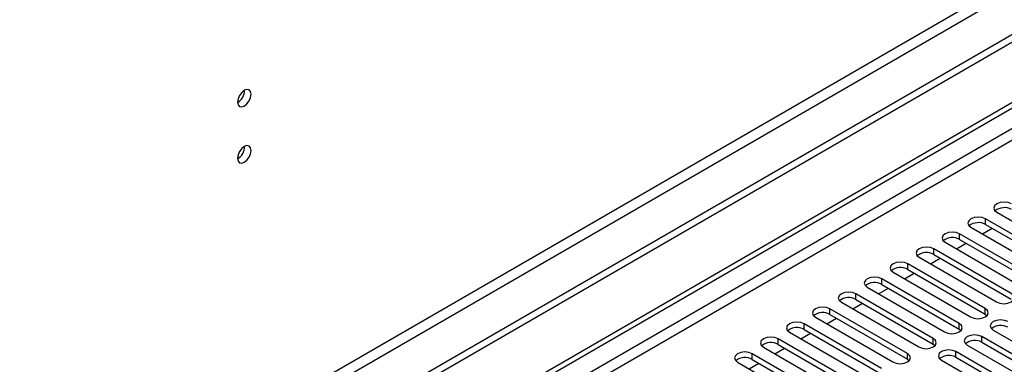
# Model space of a CAD drawing. Units: millimetres. Extents: x 4 to 10294, y 11 to 14564.
# Drawn here: x 6208 to 6423, y 4436 to 4511 of the extents above; entities that cross this region are included whole.
import ezdxf

# ---------------------------------------------------------------- set-up
doc = ezdxf.new("R2010")
doc.units = ezdxf.units.MM
doc.header["$LTSCALE"] = 49

msp = doc.modelspace()

# ---------------------------------------------------------------- linework, layer by layer
at = {"color": 7, "linetype": 'Continuous', "lineweight": 25}
for p, q in [((7095.671, 4895.503), (5594.483, 4028.885)), ((7095.671, 4893.87), (5594.483, 4027.252)), ((5391.897, 3897.187), (6765.098, 4689.919)), ((5392.958, 3896.575), (6766.159, 4689.307)), ((6420.896, 4469.172), (6437.778, 4459.426)), ((6435.303, 4457.997), (6418.421, 4467.743)), ((6418.421, 4466.518), (6435.303, 4456.772)), ((6429.646, 4454.731), (6412.764, 4464.477)), ((6415.239, 4465.906), (6432.121, 4456.16)), ((6417.721, 4464.473), (6419.843, 4465.698)), ((6409.582, 4462.64), (6426.465, 4452.895)), ((6412.065, 4461.207), (6414.186, 4462.432)), ((6412.764, 4463.252), (6429.646, 4453.507)), ((6423.99, 4451.466), (6407.107, 4461.212)), ((6407.107, 4459.987), (6423.99, 4450.241)), ((6418.333, 4448.2), (6401.451, 4457.946)), ((6403.925, 4459.375), (6420.808, 4449.629)), ((6406.408, 4457.942), (6408.529, 4459.166)), ((6398.269, 4456.109), (6415.151, 4446.363)), ((6400.751, 4454.676), (6402.872, 4455.901)), ((6401.451, 4456.721), (6418.333, 4446.975)), ((6412.676, 4444.935), (6395.794, 4454.68)), ((6395.794, 4453.456), (6412.676, 4443.71)), ((6407.019, 4441.669), (6390.137, 4451.415)), ((6392.612, 4452.844), (6409.494, 4443.098)), ((6395.094, 4451.41), (6397.215, 4452.635)), ((6386.955, 4449.578), (6403.837, 4439.832)), ((6389.437, 4448.145), (6391.558, 4449.369)), ((6390.137, 4450.19), (6407.019, 4440.444)), ((6401.362, 4438.403), (6384.48, 4448.149)), ((6418.333, 4446.975), (6418.726, 4446.669)), ((6395.705, 4435.138), (6378.823, 4444.884)), ((6381.298, 4446.312), (6398.18, 4436.566)), ((6383.78, 4444.879), (6385.901, 4446.104)), ((6384.48, 4446.924), (6401.362, 4437.178)), ((6375.641, 4443.047), (6392.523, 4433.301)), ((6378.124, 4441.614), (6380.245, 4442.838)), ((6378.823, 4443.659), (6395.705, 4433.913)), ((6412.676, 4443.71), (6413.069, 4443.404)), ((6420.101, 4443.506), (6446.882, 4428.045)), ((6390.049, 4431.872), (6373.166, 4441.618)), ((6444.407, 4426.616), (6417.626, 4442.077)), ((6417.626, 4440.852), (6444.407, 4425.392)), ((6369.984, 4439.781), (6386.867, 4430.035)), ((6372.467, 4438.348), (6374.588, 4439.572)), ((6373.166, 4440.393), (6390.049, 4430.647)), ((6407.019, 4440.444), (6407.412, 4440.138)), ((6438.75, 4423.351), (6411.969, 4438.811)), ((6414.444, 4440.24), (6441.225, 4424.779)), ((6364.328, 4436.515), (6381.21, 4426.769)), ((6366.81, 4435.082), (6368.931, 4436.307)), ((6384.392, 4428.606), (6367.51, 4438.352)), ((6367.51, 4437.127), (6384.392, 4427.382)), ((6401.362, 4437.178), (6401.755, 4436.872)), ((6408.787, 4436.975), (6435.569, 4421.514)), ((6411.969, 4437.587), (6438.75, 4422.126))]:
    msp.add_line(p, q, dxfattribs=at)
at = {"color": 8, "linetype": 'Continuous', "lineweight": 25}
for p, q in [((7034.329, 4871.929), (5637.44, 4065.522)), ((5638.5, 4063.685), (7035.39, 4870.092)), ((6765.169, 4684.245), (5392.958, 3892.084)), ((5394.018, 3890.247), (6765.098, 4681.754)), ((6418.421, 4466.518), (6418.421, 4467.743)), ((6412.764, 4463.252), (6412.764, 4464.477)), ((6407.107, 4459.987), (6407.107, 4461.212)), ((6401.451, 4456.721), (6401.451, 4457.946)), ((6395.794, 4453.456), (6395.794, 4454.68)), ((6390.137, 4450.19), (6390.137, 4451.415)), ((6384.48, 4446.924), (6384.48, 4448.149)), ((6418.333, 4446.975), (6418.333, 4448.2)), ((6378.823, 4443.659), (6378.823, 4444.884)), ((6412.676, 4443.71), (6412.676, 4444.935)), ((6373.166, 4440.393), (6373.166, 4441.618)), ((6407.019, 4440.444), (6407.019, 4441.669)), ((6417.626, 4440.852), (6417.626, 4442.077)), ((6401.362, 4437.178), (6401.362, 4438.403)), ((6411.969, 4437.587), (6411.969, 4438.811)), ((6367.51, 4437.127), (6367.51, 4438.352))]:
    msp.add_line(p, q, dxfattribs=at)
at = {"color": 7, "linetype": 'Continuous', "lineweight": 25, "flags": 128}
for points in [[(6258.173, 4494.903), (6258.06, 4495.494), (6257.738, 4495.864), (6257.257, 4495.958), (6256.688, 4495.76), (6256.12, 4495.302), (6255.638, 4494.652), (6255.317, 4493.91), (6255.204, 4493.188), (6255.317, 4492.598), (6255.638, 4492.227), (6256.12, 4492.133), (6256.688, 4492.331), (6257.257, 4492.79), (6257.738, 4493.439), (6258.06, 4494.182), (6258.173, 4494.903)], [(6258.173, 4482.655), (6258.06, 4483.246), (6257.738, 4483.616), (6257.257, 4483.71), (6256.688, 4483.512), (6256.12, 4483.054), (6255.638, 4482.404), (6255.317, 4481.662), (6255.204, 4480.94), (6255.317, 4480.349), (6255.638, 4479.979), (6256.12, 4479.885), (6256.688, 4480.083), (6257.257, 4480.541), (6257.738, 4481.191), (6258.06, 4481.933), (6258.173, 4482.655)], [(6424.078, 4471.009), (6423.348, 4471.29), (6422.487, 4471.389), (6421.626, 4471.29), (6420.896, 4471.009), (6420.408, 4470.587), (6420.237, 4470.09), (6420.408, 4469.593), (6420.896, 4469.172)], [(6418.421, 4467.743), (6417.691, 4468.025), (6416.83, 4468.123), (6415.969, 4468.025), (6415.239, 4467.743), (6414.751, 4467.322), (6414.58, 4466.825), (6414.751, 4466.327), (6415.239, 4465.906)], [(6412.764, 4464.477), (6412.034, 4464.759), (6411.173, 4464.858), (6410.312, 4464.759), (6409.582, 4464.477), (6409.095, 4464.056), (6408.923, 4463.559), (6409.095, 4463.062), (6409.582, 4462.64)], [(6407.107, 4461.212), (6406.378, 4461.493), (6405.516, 4461.592), (6404.655, 4461.493), (6403.925, 4461.212), (6403.438, 4460.79), (6403.267, 4460.293), (6403.438, 4459.796), (6403.925, 4459.375)], [(6401.451, 4457.946), (6400.721, 4458.228), (6399.86, 4458.327), (6398.999, 4458.228), (6398.269, 4457.946), (6397.781, 4457.525), (6397.61, 4457.028), (6397.781, 4456.531), (6398.269, 4456.109)], [(6395.794, 4454.68), (6395.064, 4454.962), (6394.203, 4455.061), (6393.342, 4454.962), (6392.612, 4454.68), (6392.124, 4454.259), (6391.953, 4453.762), (6392.124, 4453.265), (6392.612, 4452.844)], [(6390.137, 4451.415), (6389.407, 4451.696), (6388.546, 4451.795), (6387.685, 4451.696), (6386.955, 4451.415), (6386.467, 4450.993), (6386.296, 4450.496), (6386.467, 4449.999), (6386.955, 4449.578)], [(6420.808, 4449.629), (6421.538, 4449.347), (6422.399, 4449.248), (6423.26, 4449.347), (6423.99, 4449.629), (6424.477, 4450.05), (6424.649, 4450.547), (6424.477, 4451.044), (6423.99, 4451.466)], [(6384.48, 4448.149), (6383.75, 4448.431), (6382.889, 4448.53), (6382.028, 4448.431), (6381.298, 4448.149), (6380.81, 4447.728), (6380.639, 4447.231), (6380.81, 4446.734), (6381.298, 4446.312)], [(6415.151, 4446.363), (6415.881, 4446.082), (6416.742, 4445.983), (6417.603, 4446.082), (6418.333, 4446.363), (6418.821, 4446.785), (6418.992, 4447.282), (6418.821, 4447.779), (6418.333, 4448.2)], [(6378.823, 4444.884), (6378.093, 4445.165), (6377.232, 4445.264), (6376.371, 4445.165), (6375.641, 4444.884), (6375.153, 4444.462), (6374.982, 4443.965), (6375.153, 4443.468), (6375.641, 4443.047)], [(6409.494, 4443.098), (6410.224, 4442.816), (6411.085, 4442.717), (6411.946, 4442.816), (6412.676, 4443.098), (6413.164, 4443.519), (6413.335, 4444.016), (6413.164, 4444.513), (6412.676, 4444.935)], [(6423.283, 4445.343), (6422.553, 4445.624), (6421.692, 4445.723), (6420.831, 4445.624), (6420.101, 4445.343), (6419.613, 4444.921), (6419.442, 4444.424), (6419.613, 4443.927), (6420.101, 4443.506)], [(6373.166, 4441.618), (6372.436, 4441.899), (6371.575, 4441.998), (6370.714, 4441.899), (6369.984, 4441.618), (6369.497, 4441.197), (6369.325, 4440.699), (6369.497, 4440.202), (6369.984, 4439.781)], [(6403.837, 4439.832), (6404.567, 4439.55), (6405.428, 4439.452), (6406.289, 4439.55), (6407.019, 4439.832), (6407.507, 4440.253), (6407.678, 4440.75), (6407.507, 4441.248), (6407.019, 4441.669)], [(6417.626, 4442.077), (6416.896, 4442.359), (6416.035, 4442.458), (6415.174, 4442.359), (6414.444, 4442.077), (6413.956, 4441.656), (6413.785, 4441.159), (6413.956, 4440.662), (6414.444, 4440.24)], [(6367.51, 4438.352), (6366.78, 4438.634), (6365.918, 4438.733), (6365.057, 4438.634), (6364.328, 4438.352), (6363.84, 4437.931), (6363.668, 4437.434), (6363.84, 4436.937), (6364.328, 4436.515)], [(6398.18, 4436.566), (6398.91, 4436.285), (6399.771, 4436.186), (6400.632, 4436.285), (6401.362, 4436.566), (6401.85, 4436.988), (6402.021, 4437.485), (6401.85, 4437.982), (6401.362, 4438.403)], [(6411.969, 4438.811), (6411.239, 4439.093), (6410.378, 4439.192), (6409.517, 4439.093), (6408.787, 4438.812), (6408.299, 4438.39), (6408.128, 4437.893), (6408.299, 4437.396), (6408.787, 4436.975)]]:
    msp.add_lwpolyline(points, dxfattribs=at)
at = {"color": 7, "linetype": 'Continuous', "lineweight": 25}
for centre, radius, start, end in [((6253.722, 4495.758), 3.036, 299.24482, 0.76147), ((6253.722, 4483.51), 3.036, 299.24605, 0.76024), ((6422.515, 4467.005), 3.188, 60.646, 129.13942), ((6416.858, 4463.739), 3.188, 60.64437, 129.14105), ((6411.201, 4460.474), 3.188, 60.64447, 129.14096), ((6405.545, 4457.208), 3.188, 60.64635, 129.13974), ((6399.888, 4453.942), 3.188, 60.64548, 129.13994), ((6394.231, 4450.677), 3.188, 60.64437, 129.14105), ((6388.574, 4447.411), 3.188, 60.64447, 129.14096), ((6382.917, 4444.146), 3.188, 60.646, 129.13942), ((6377.26, 4440.88), 3.188, 60.64437, 129.14105), ((6421.72, 4441.339), 3.188, 60.64548, 129.13994), ((6371.603, 4437.614), 3.188, 60.64447, 129.14096), ((6416.063, 4438.074), 3.188, 60.64437, 129.14105), ((6365.947, 4434.349), 3.188, 60.64635, 129.13974), ((6410.406, 4434.808), 3.188, 60.64447, 129.14096)]:
    msp.add_arc(centre, radius, start, end, dxfattribs=at)

doc.saveas('drawing.dxf')
